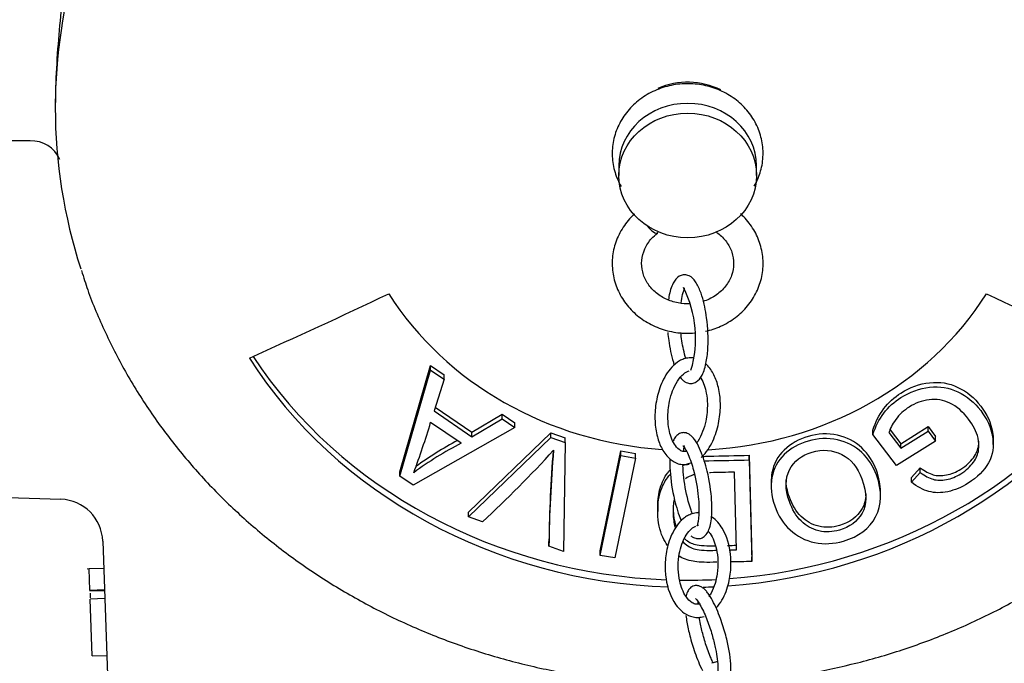
# Model space of a CAD drawing. Units: millimetres. Extents: x 0 to 1189, y 0 to 841.
# Drawn here: x 854 to 922, y 179 to 223 of the extents above; entities that cross this region are included whole.
import ezdxf

# ---------------------------------------------------------------- set-up
doc = ezdxf.new("R2010")
doc.units = ezdxf.units.MM
for name, color, linetype in [('2112', 7, 'Continuous'), ('65076-000', 7, 'Continuous'), ('65096-000', 7, 'Continuous'), ('Default', 7, 'Continuous'), ('FWP1062-1', 7, 'Continuous')]:
    doc.layers.add(name, color=color, linetype=linetype)

# ---------------------------------------------------------------- blocks, each defined once
blk = doc.blocks.new('SE1')
at = {"layer": '2112', "color": 7, "linetype": 'Continuous'}
for p, q in [((856.004, 217.643), (856.004, 217.427)), ((842.404, 215.159), (854.273, 215.159)), ((894.904, 213.418), (894.904, 212.745)), ((904.404, 212.745), (904.404, 213.418)), ((879.797, 192.296), (881.916, 199.626)), ((879.797, 191.979), (881.916, 199.309)), ((881.916, 199.309), (881.916, 199.626)), ((881.916, 199.626), (882.847, 198.992)), ((881.916, 199.309), (882.847, 198.675)), ((882.847, 198.675), (882.151, 196.494)), ((882.847, 198.675), (882.847, 198.992)), ((882.151, 196.494), (884.766, 194.714)), ((882.234, 196.754), (884.766, 195.031)), ((884.766, 195.031), (886.847, 196.27)), ((884.766, 194.714), (886.847, 195.953)), ((886.847, 195.953), (886.847, 196.27)), ((886.847, 196.27), (887.72, 195.675)), ((886.847, 195.953), (887.72, 195.358)), ((887.72, 195.358), (880.701, 191.363)), ((884.032, 194.264), (881.915, 195.705)), ((887.72, 195.358), (887.72, 195.675)), ((912.437, 194.855), (912.437, 195.172)), ((913.64, 195.186), (914.377, 194.228)), ((914.377, 194.228), (916.247, 195.409)), ((914.377, 193.911), (916.247, 195.093)), ((916.247, 195.093), (916.247, 195.409)), ((916.247, 195.409), (916.768, 194.732)), ((916.247, 195.093), (916.768, 194.415)), ((884.523, 189.5), (890.218, 194.985)), ((884.523, 189.183), (890.218, 194.668)), ((884.766, 194.714), (884.766, 195.031)), ((890.218, 194.668), (890.218, 194.985)), ((890.218, 194.985), (891.195, 194.629)), ((890.218, 194.668), (891.195, 194.312)), ((891.195, 194.312), (891.195, 194.629)), ((914.081, 192.718), (912.437, 194.855)), ((913.545, 194.992), (914.377, 193.911)), ((916.768, 194.415), (914.081, 192.718)), ((916.768, 194.415), (916.768, 194.732)), ((920.752, 194.184), (920.752, 194.501)), ((891.195, 194.312), (891.095, 186.788)), ((893.618, 186.831), (895.034, 193.727)), ((895.034, 193.41), (895.034, 193.727)), ((895.034, 193.727), (896.047, 193.557)), ((914.377, 193.911), (914.377, 194.228)), ((893.618, 186.514), (895.034, 193.41)), ((896.047, 193.24), (894.63, 186.343)), ((895.034, 193.41), (896.047, 193.24)), ((896.047, 193.24), (896.047, 193.557)), ((903.896, 193.111), (903.896, 193.428)), ((903.896, 193.428), (904.075, 186.415)), ((903.896, 193.111), (904.075, 186.098)), ((915.102, 191.886), (915.713, 192.553)), ((915.713, 192.236), (915.713, 192.553)), ((879.797, 191.979), (879.797, 192.296)), ((880.701, 191.363), (879.797, 191.979)), ((903.024, 186.902), (902.887, 192.264)), ((915.102, 191.569), (915.713, 192.236)), ((915.102, 191.569), (915.102, 191.886)), ((905.421, 191.636), (905.421, 191.24)), ((912.97, 190.557), (912.97, 190.954)), ((897.593, 189.946), (897.593, 189.55)), ((884.523, 189.183), (884.523, 189.5)), ((885.494, 188.829), (884.523, 189.183)), ((890.082, 187.158), (890.082, 187.474)), ((891.095, 186.788), (890.082, 187.158)), ((893.618, 186.514), (893.618, 186.831)), ((894.63, 186.343), (893.618, 186.514)), ((904.075, 186.098), (904.075, 186.415))]:
    blk.add_line(p, q, dxfattribs=at)
for centre, radius, start, end in [((854.384, 213.025), 2.105, 23.33006, 93.07336), ((828.862, 211.598), 55.382, 339.52967, 343.32389), ((894.896, 173.373), 23.829, 117.82294, 125.96685), ((894.896, 173.056), 23.829, 117.12252, 126.42436), ((823.096, 255.64), 91.417, 313.04389, 317.41334), ((979.838, 186.124), 89.762, 175.10891, 179.34039), ((979.838, 186.441), 89.762, 175.3279, 179.34039)]:
    blk.add_arc(centre, radius, start, end, dxfattribs=at)
for centre, major_axis, ratio, start_param, end_param in [((899.654, 217.427), (-43.65, 0), 0.906308, 6.012599, 6.283185), ((899.654, 214.875), (-4.75, 0), 0.906308, 4.211257, 5.158112), ((899.654, 213.418), (-4.75, 0), 0.906308, 3.141593, 6.283185), ((899.654, 217.427), (-43.65, 0), 0.906308, 0, 0.284813), ((899.654, 313.071), (-196.007, -124.864), 0.365998, 1.190883, 1.239037), ((899.654, 215.372), (23.825, 0), 0.906308, 3.665191, 4.638462), ((899.654, 215.372), (23.825, 0), 0.906308, 4.772332, 5.759587), ((899.654, 313.071), (196.007, -124.864), 0.365998, -1.239037, -1.190883), ((899.654, 215.97), (-34.925, 0), 0.906308, 0.523599, 1.533116), ((899.654, 216.461), (34.925, 0), 0.906308, 3.679111, 4.670844), ((899.654, 215.97), (-34.925, 0), 0.906308, 1.650293, 2.617994), ((899.654, 216.461), (34.925, 0), 0.906308, 4.794917, 5.745667), ((899.654, 216.461), (34.925, 0), 0.906308, 4.696532, 4.769176), ((899.654, 215.97), (-34.925, 0), 0.906308, 1.601555, 1.623042)]:
    blk.add_ellipse(centre, major_axis=major_axis, ratio=ratio, start_param=start_param, end_param=end_param, dxfattribs=at)
blk.add_ellipse((899.654, 212.745), major_axis=(-4.75, 0), ratio=0.906308, dxfattribs=at)
for points, knots in [([(856.717, 227.999), (856.711, 227.749), (856.697, 227.458), (856.637, 226.581), (856.577, 225.914), (856.436, 224.449), (856.354, 223.627), (856.202, 221.931), (856.131, 221.033), (856.033, 219.279), (856.004, 218.405), (856.004, 217.604), (856.004, 217.603), (856.004, 217.602)], [0.2132246, 0.2132246, 0.2132246, 0.2132246, 0.25, 0.25, 0.3125, 0.3125, 0.375, 0.375, 0.4375, 0.4375, 0.5, 0.5, 0.500079, 0.500079, 0.500079, 0.500079]), ([(903.804, 177.827), (903.91, 177.836), (905.168, 177.95), (907.568, 178.263), (910.961, 178.96), (914.282, 179.901), (917.51, 181.08), (920.626, 182.489), (923.609, 184.12), (926.441, 185.962), (929.103, 188.003), (931.578, 190.231), (933.85, 192.632), (935.905, 195.189), (937.731, 197.887), (939.314, 200.707), (940.649, 203.639), (941.712, 206.634), (942.47, 209.456), (942.729, 211.1), (942.85, 211.893)], [0.5081945, 0.5081945, 0.5081945, 0.5081945, 0.5108856, 0.5402567, 0.5696278, 0.5989975, 0.6283645, 0.6577272, 0.6870836, 0.7164317, 0.7457694, 0.7750943, 0.8044043, 0.8336972, 0.8629713, 0.8922255, 0.9214593, 0.9506733, 0.9798688, 1, 1, 1, 1]), ([(857.815, 206.194), (857.965, 205.7), (858.385, 204.33), (859.439, 201.865), (860.901, 199.023), (862.631, 196.273), (864.588, 193.663), (866.769, 191.201), (869.157, 188.905), (871.738, 186.788), (874.497, 184.864), (877.414, 183.147), (880.473, 181.645), (883.653, 180.37), (886.935, 179.328), (890.298, 178.528), (893.72, 177.974), (897.018, 177.683), (899.171, 177.639), (900.167, 177.65)], [0, 0, 0, 0, 0.0129012, 0.0420751, 0.0712632, 0.1004679, 0.1296909, 0.1589327, 0.1881931, 0.2174713, 0.2467661, 0.2760757, 0.3053984, 0.3347324, 0.364076, 0.3934276, 0.4227856, 0.4521488, 0.4773883, 0.4773883, 0.4773883, 0.4773883]), ([(912.437, 195.172), (912.621, 195.731), (912.871, 196.221), (913.52, 197.081), (913.916, 197.437), (915.002, 198.123), (915.659, 198.363), (916.357, 198.441), (917.052, 198.52), (917.701, 198.415), (918.926, 197.827), (919.451, 197.396), (920.314, 196.272), (920.594, 195.667), (920.736, 194.842), (920.752, 194.669), (920.752, 194.5)], [0, 0, 0, 0, 0.0822112, 0.0822112, 0.1644223, 0.1644223, 0.2765285, 0.2765285, 0.2765285, 0.3793596, 0.3793596, 0.4821908, 0.4821908, 0.5842545, 0.5842545, 0.6121598, 0.6121598, 0.6121598, 0.6121598]), ([(912.437, 194.855), (912.621, 195.414), (912.871, 195.904), (913.52, 196.764), (913.916, 197.12), (915.002, 197.806), (915.659, 198.046), (916.357, 198.124), (917.052, 198.203), (917.701, 198.098), (918.926, 197.51), (919.451, 197.079), (920.314, 195.955), (920.594, 195.35), (920.818, 194.055), (920.725, 193.458), (920.423, 192.918), (920.119, 192.373), (919.646, 191.902), (918.555, 191.213), (918.09, 191.019), (917.141, 190.819), (916.703, 190.824), (916.309, 190.932), (915.908, 191.042), (915.511, 191.252), (915.102, 191.569)], [0, 0, 0, 0, 0.082211, 0.082211, 0.164422, 0.164422, 0.276528, 0.276528, 0.276528, 0.37936, 0.37936, 0.482191, 0.482191, 0.584255, 0.584255, 0.686318, 0.686318, 0.686318, 0.785972, 0.785972, 0.858514, 0.858514, 0.931055, 0.931055, 0.931055, 1, 1, 1, 1]), ([(915.713, 192.236), (916.034, 192.007), (916.328, 191.849), (916.601, 191.772), (916.867, 191.697), (917.174, 191.69), (917.512, 191.754), (917.854, 191.818), (918.185, 191.954), (918.891, 192.4), (919.178, 192.663), (919.38, 192.947), (919.58, 193.227), (919.699, 193.51), (919.738, 193.791), (919.777, 194.076), (919.763, 194.351), (919.697, 194.615), (919.584, 195.071), (919.369, 195.508), (918.654, 196.438), (918.226, 196.805), (917.763, 197.031), (917.304, 197.255), (916.822, 197.331), (915.821, 197.198), (915.36, 197.026), (914.58, 196.533), (914.272, 196.245), (914.02, 195.898), (913.772, 195.556), (913.616, 195.249), (913.545, 194.992)], [0, 0, 0, 0, 0.068556, 0.068556, 0.068556, 0.129811, 0.129811, 0.129811, 0.200453, 0.200453, 0.285429, 0.285429, 0.285429, 0.352385, 0.352385, 0.352385, 0.413257, 0.413257, 0.413257, 0.514072, 0.514072, 0.638309, 0.638309, 0.638309, 0.738667, 0.738667, 0.839024, 0.839024, 0.926001, 0.926001, 0.926001, 1, 1, 1, 1]), ([(912.691, 192.075), (913.083, 190.972), (913.063, 190.008), (912.629, 189.186), (912.197, 188.368), (911.454, 187.809), (909.736, 187.308), (909.07, 187.276), (908.417, 187.408), (907.765, 187.54), (907.207, 187.836), (906.729, 188.279), (906.252, 188.719), (905.899, 189.276), (905.422, 190.618), (905.364, 191.269), (905.475, 191.894), (905.585, 192.514), (905.869, 193.043), (906.784, 193.913), (907.328, 194.223), (908.664, 194.612), (909.335, 194.646), (909.994, 194.499), (910.645, 194.354), (911.207, 194.061), (911.673, 193.621), (912.143, 193.175), (912.481, 192.666), (912.691, 192.075)], [0, 0, 0, 0, 0.13331, 0.13331, 0.13331, 0.256682, 0.256682, 0.337224, 0.337224, 0.337224, 0.417574, 0.417574, 0.417574, 0.504786, 0.504786, 0.593923, 0.593923, 0.593923, 0.673107, 0.673107, 0.752291, 0.752291, 0.83813, 0.83813, 0.83813, 0.918292, 0.918292, 0.918292, 1, 1, 1, 1]), ([(912.691, 192.392), (912.481, 192.983), (912.143, 193.492), (911.673, 193.938), (911.207, 194.378), (910.645, 194.671), (909.994, 194.816), (909.335, 194.963), (908.664, 194.929), (907.328, 194.54), (906.784, 194.23), (905.869, 193.36), (905.585, 192.831), (905.475, 192.211), (905.439, 192.008), (905.421, 191.803), (905.421, 191.595)], [0, 0, 0, 0, 0.0817081, 0.0817081, 0.0817081, 0.16187, 0.16187, 0.16187, 0.2477085, 0.2477085, 0.3268929, 0.3268929, 0.4060772, 0.4060772, 0.4060772, 0.4349573, 0.4349573, 0.4349573, 0.4349573]), ([(915.713, 192.553), (916.034, 192.324), (916.328, 192.166), (916.601, 192.089), (916.867, 192.014), (917.174, 192.007), (917.512, 192.071), (917.854, 192.135), (918.185, 192.271), (918.891, 192.717), (919.178, 192.979), (919.38, 193.263), (919.58, 193.544), (919.699, 193.827), (919.738, 194.108), (919.752, 194.211), (919.759, 194.312), (919.759, 194.412)], [0, 0, 0, 0, 0.0685558, 0.0685558, 0.0685558, 0.129811, 0.129811, 0.129811, 0.2004535, 0.2004535, 0.2854292, 0.2854292, 0.2854292, 0.3523851, 0.3523851, 0.3523851, 0.3743477, 0.3743477, 0.3743477, 0.3743477]), ([(911.679, 191.796), (911.394, 192.597), (910.932, 193.162), (910.288, 193.486), (909.648, 193.808), (908.965, 193.865), (908.245, 193.65), (907.514, 193.431), (906.991, 193.031), (906.683, 192.424), (906.377, 191.821), (906.373, 191.089), (906.87, 189.688), (907.135, 189.243), (907.832, 188.552), (908.239, 188.326), (908.707, 188.215), (909.176, 188.103), (909.654, 188.125), (910.833, 188.469), (911.35, 188.856), (911.693, 189.43), (912.038, 190.008), (912.036, 190.791), (911.679, 191.796)], [0, 0, 0, 0, 0.129151, 0.129151, 0.129151, 0.243725, 0.243725, 0.243725, 0.35911, 0.35911, 0.35911, 0.493877, 0.493877, 0.578873, 0.578873, 0.663868, 0.663868, 0.663868, 0.742291, 0.742291, 0.854697, 0.854697, 0.854697, 1, 1, 1, 1]), ([(900.684, 193.349), (900.82, 193.359), (900.961, 193.366), (901.107, 193.369), (902.037, 193.389), (902.966, 193.408), (903.896, 193.428)], [0.8204179, 0.8204179, 0.8204179, 0.8204179, 0.842541, 0.842541, 0.842541, 1, 1, 1, 1]), ([(900.781, 193.039), (900.887, 193.045), (900.995, 193.05), (901.107, 193.052), (902.037, 193.072), (902.966, 193.091), (903.896, 193.111)], [0.8256416, 0.8256416, 0.8256416, 0.8256416, 0.842541, 0.842541, 0.842541, 1, 1, 1, 1]), ([(897.593, 189.907), (897.593, 190.377), (897.649, 190.798), (897.887, 191.584), (898.054, 191.931), (898.262, 192.202), (898.314, 192.269), (898.367, 192.333), (898.421, 192.394)], [0.4989351, 0.4989351, 0.4989351, 0.4989351, 0.5744785, 0.5744785, 0.6582451, 0.6582451, 0.6582451, 0.6721853, 0.6721853, 0.6721853, 0.6721853]), ([(899.317, 192.731), (899.482, 192.802), (899.665, 192.861), (899.866, 192.908), (899.873, 192.91), (899.881, 192.912), (899.888, 192.914)], [0.74009988, 0.74009988, 0.74009988, 0.74009988, 0.7717175, 0.7717175, 0.7717175, 0.77316891, 0.77316891, 0.77316891, 0.77316891]), ([(898.273, 187.197), (898.143, 187.372), (898.03, 187.563), (897.937, 187.77), (897.719, 188.252), (897.611, 188.809), (897.581, 189.968), (897.637, 190.441), (897.887, 191.267), (898.054, 191.614), (898.262, 191.885), (898.327, 191.97), (898.395, 192.05), (898.464, 192.125)], [0.3527801, 0.3527801, 0.3527801, 0.3527801, 0.3924472, 0.3924472, 0.3924472, 0.4907119, 0.4907119, 0.5744785, 0.5744785, 0.6582451, 0.6582451, 0.6582451, 0.6758312, 0.6758312, 0.6758312, 0.6758312]), ([(900.106, 192.095), (900.085, 192.089), (900.065, 192.082), (900.046, 192.076), (899.834, 192.007), (899.653, 191.922), (899.506, 191.816)], [0.22142459, 0.22142459, 0.22142459, 0.22142459, 0.22801216, 0.22801216, 0.22801216, 0.27573481, 0.27573481, 0.27573481, 0.27573481]), ([(902.887, 192.264), (902.339, 192.252), (901.79, 192.241), (901.241, 192.229), (901.214, 192.229), (901.186, 192.228), (901.159, 192.227)], [0, 0, 0, 0, 0.1313082, 0.1313082, 0.1313082, 0.1366107, 0.1366107, 0.1366107, 0.1366107]), ([(911.949, 190.76), (911.949, 190.37), (911.864, 190.033), (911.693, 189.747), (911.35, 189.173), (910.833, 188.786), (909.654, 188.442), (909.176, 188.42), (908.707, 188.532), (908.239, 188.643), (907.832, 188.869), (907.135, 189.56), (906.87, 190.005), (906.527, 190.972), (906.452, 191.365), (906.451, 191.727)], [0.073267, 0.073267, 0.073267, 0.073267, 0.1453029, 0.1453029, 0.1453029, 0.2577091, 0.2577091, 0.336132, 0.336132, 0.336132, 0.4211273, 0.4211273, 0.5061226, 0.5061226, 0.5727468, 0.5727468, 0.5727468, 0.5727468]), ([(898.719, 190.388), (898.667, 190.105), (898.644, 189.79), (898.662, 189.077), (898.703, 188.754), (898.775, 188.475)], [0.4175663, 0.4175663, 0.4175663, 0.4175663, 0.4841211, 0.4841211, 0.5537732, 0.5537732, 0.5537732, 0.5537732]), ([(898.651, 189.903), (898.651, 189.855), (898.652, 189.807), (898.665, 189.293), (898.727, 188.896), (898.842, 188.57)], [0.47480692, 0.47480692, 0.47480692, 0.47480692, 0.48412106, 0.48412106, 0.57303516, 0.57303516, 0.57303516, 0.57303516]), ([(899.406, 187.71), (899.608, 187.518), (899.833, 187.382), (900.079, 187.301), (900.354, 187.211), (900.796, 187.172), (901.401, 187.185), (901.449, 187.186), (901.496, 187.187), (901.544, 187.188)], [0.6737661, 0.6737661, 0.6737661, 0.6737661, 0.7640946, 0.7640946, 0.7640946, 0.8705054, 0.8705054, 0.8705054, 0.8819212, 0.8819212, 0.8819212, 0.8819212]), ([(899.314, 187.485), (899.54, 187.245), (899.795, 187.077), (900.079, 186.984), (900.354, 186.894), (900.796, 186.855), (901.401, 186.868), (901.482, 186.87), (901.562, 186.871), (901.643, 186.873)], [0.6598716, 0.6598716, 0.6598716, 0.6598716, 0.7640946, 0.7640946, 0.7640946, 0.8705054, 0.8705054, 0.8705054, 0.8898239, 0.8898239, 0.8898239, 0.8898239]), ([(901.67, 186.048), (901.584, 186.046), (901.497, 186.044), (901.411, 186.042), (900.811, 186.03), (900.352, 186.051), (900.034, 186.111), (899.653, 186.183), (899.321, 186.307), (899.036, 186.486)], [0.1358142, 0.1358142, 0.1358142, 0.1358142, 0.1504452, 0.1504452, 0.1504452, 0.2284484, 0.2284484, 0.2284484, 0.2894337, 0.2894337, 0.2894337, 0.2894337])]:
    blk.add_open_spline(points, degree=3, knots=knots, dxfattribs=at)
for points in [[(912.97, 190.915), (912.97, 191.376), (912.877, 191.868), (912.691, 192.392)], [(902.413, 187.206), (902.617, 187.21), (902.821, 187.215), (903.024, 187.219)], [(902.511, 186.891), (902.682, 186.895), (902.853, 186.898), (903.024, 186.902)], [(904.075, 186.098), (903.59, 186.088), (903.105, 186.078), (902.621, 186.068)]]:
    blk.add_open_spline(points, degree=3, dxfattribs=at)
at = {"layer": '65076-000', "color": 7, "linetype": 'Continuous'}
for p, q in [((847.154, 190.718), (856.386, 190.396)), ((859.279, 187.502), (859.602, 178.271)), ((858.346, 185.582), (858.195, 185.577)), ((859.345, 185.617), (858.346, 185.582)), ((858.397, 184.12), (858.346, 185.582)), ((858.397, 184.12), (859.396, 184.155)), ((858.397, 184.12), (858.399, 184.066)), ((858.399, 184.066), (859.398, 184.101)), ((858.404, 183.923), (858.416, 183.59)), ((859.418, 183.534), (858.419, 183.499)), ((858.555, 179.586), (858.419, 183.499)), ((858.555, 179.586), (859.555, 179.621))]:
    blk.add_line(p, q, dxfattribs=at)
for centre, radius, start, end in [((856.281, 187.398), 3, 2, 88), ((899.654, 230.771), 85.25, 210, 240)]:
    blk.add_arc(centre, radius, start, end, dxfattribs=at)
at = {"layer": '65096-000', "color": 7, "linetype": 'Continuous'}
blk.add_open_spline([(817.028, 208.597), (818.936, 201.661), (821.713, 194.974), (828.833, 182.505), (833.187, 176.709), (843.18, 166.397), (848.836, 161.864), (858.017, 156.234), (861.202, 154.546), (866.104, 152.331), (867.759, 151.645), (869.434, 151.011)], degree=3, knots=[0, 0, 0, 0, 0.25, 0.25, 0.5, 0.5, 0.75, 0.75, 0.875, 0.875, 0.9374716, 0.9374716, 0.9374716, 0.9374716], dxfattribs=at)
at = {"layer": 'FWP1062-1', "color": 7, "linetype": 'Continuous'}
blk.add_arc((892.371, 201.5), 7.83, 343.67563, 26.5744, dxfattribs=at)
for start_param, end_param in [(4.898154, 6.283185), (0, 0.306164)]:
    blk.add_ellipse((896.96, 209.579), major_axis=(0.615, -0.809), ratio=0.271654, start_param=start_param, end_param=end_param, dxfattribs=at)
for points, knots in [([(904.254, 212.007), (904.422, 212.3), (904.706, 212.949), (904.901, 214.017), (904.823, 215.135), (904.472, 216.202), (903.871, 217.164), (903.05, 217.973), (902.05, 218.589), (900.921, 218.98), (899.721, 219.123), (898.513, 219.008), (897.363, 218.638), (896.333, 218.032), (895.481, 217.22), (894.856, 216.248), (894.492, 215.17), (894.406, 214.049), (894.595, 212.967), (894.886, 212.3), (895.062, 211.995)], [0.0704322, 0.0704322, 0.0704322, 0.0704322, 0.1069357, 0.1480933, 0.1890012, 0.2297803, 0.2705671, 0.3115112, 0.3526898, 0.3941066, 0.4357228, 0.4774878, 0.5193422, 0.561212, 0.6030056, 0.6446129, 0.6859447, 0.7269873, 0.7678279, 0.8061426, 0.8061426, 0.8061426, 0.8061426]), ([(895.984, 210.083), (895.935, 210.039), (895.616, 209.741), (895.081, 209.064), (894.611, 208.031), (894.407, 206.918), (894.486, 205.8), (894.836, 204.733), (895.438, 203.771), (896.259, 202.962), (897.259, 202.346), (898.388, 201.955), (899.365, 201.839), (899.945, 201.86), (900.124, 201.874)], [0.0165841, 0.0165841, 0.0165841, 0.0165841, 0.0239229, 0.0654838, 0.1069357, 0.1480933, 0.1890012, 0.2297803, 0.2705671, 0.3115112, 0.3526898, 0.3941066, 0.4357228, 0.4543223, 0.4543223, 0.4543223, 0.4543223]), ([(900.894, 201.993), (901.25, 202.074), (901.978, 202.316), (902.976, 202.903), (903.827, 203.715), (904.452, 204.687), (904.817, 205.765), (904.903, 206.886), (904.71, 207.99), (904.252, 209.02), (903.727, 209.701), (903.38, 210.035), (903.305, 210.104)], [0.481394, 0.481394, 0.481394, 0.481394, 0.5193422, 0.561212, 0.6030056, 0.6446129, 0.6859447, 0.7269873, 0.7678279, 0.8085889, 0.8494263, 0.8602541, 0.8602541, 0.8602541, 0.8602541]), ([(899.852, 203.892), (899.566, 203.877), (898.967, 203.915), (898.114, 204.193), (897.373, 204.681), (896.824, 205.329), (896.506, 206.082), (896.444, 206.891), (896.651, 207.689), (897.075, 208.343), (897.419, 208.64), (897.575, 208.77)], [0.5520045, 0.5520045, 0.5520045, 0.5520045, 0.5994699, 0.6506263, 0.7017627, 0.7531707, 0.8052897, 0.8585487, 0.9128399, 0.9668762, 1, 1, 1, 1]), ([(901.596, 208.869), (901.645, 208.836), (901.928, 208.632), (902.371, 208.18), (902.747, 207.447), (902.874, 206.648), (902.732, 205.838), (902.32, 205.086), (901.671, 204.469), (901.087, 204.17), (900.759, 204.061), (900.724, 204.05)], [0.1159635, 0.1159635, 0.1159635, 0.1159635, 0.126394, 0.1777004, 0.2295997, 0.2825577, 0.3366592, 0.3908806, 0.4441523, 0.4964591, 0.5025427, 0.5025427, 0.5025427, 0.5025427]), ([(899.935, 205.707), (899.87, 205.752), (899.765, 205.823), (899.555, 205.89), (899.319, 205.897), (898.955, 205.758), (898.577, 205.264), (898.409, 204.662), (898.34, 204.243), (898.33, 204.171)], [0, 0, 0, 0, 0.0237662, 0.0450854, 0.0799353, 0.1223909, 0.2161929, 0.3452077, 0.3712448, 0.3712448, 0.3712448, 0.3712448]), ([(899.374, 198.568), (899.439, 198.523), (899.543, 198.452), (899.754, 198.385), (899.99, 198.378), (900.354, 198.517), (900.732, 199.011), (900.961, 199.838), (901.105, 201.165), (901.035, 202.709), (900.741, 204.217), (900.412, 205.07), (900.152, 205.499), (900.016, 205.631), (899.935, 205.707)], [0, 0, 0, 0, 0.023766, 0.045085, 0.079935, 0.122391, 0.216193, 0.345208, 0.464072, 0.678319, 0.832977, 0.915913, 0.957372, 1, 1, 1, 1]), ([(899.202, 203.947), (899.229, 204.159), (899.288, 204.479), (899.392, 204.811), (899.452, 204.948), (899.444, 204.983), (899.435, 204.992)], [0.6569659, 0.6569659, 0.6569659, 0.6569659, 0.759489, 0.8240399, 0.8877798, 0.9350187, 0.9350187, 0.9350187, 0.9350187]), ([(898.284, 201.913), (898.3, 201.729), (898.376, 201.043), (898.528, 200.265), (898.71, 199.715), (898.733, 199.65)], [0.6209453, 0.6209453, 0.6209453, 0.6209453, 0.6783187, 0.8329765, 0.853964, 0.853964, 0.853964, 0.853964]), ([(899.531, 200.091), (899.467, 200.295), (899.362, 200.71), (899.252, 201.324), (899.205, 201.721), (899.187, 201.914)], [0.1407019, 0.1407019, 0.1407019, 0.1407019, 0.2217278, 0.2979689, 0.3719537, 0.3719537, 0.3719537, 0.3719537]), ([(899.558, 200.13), (899.441, 200.097), (899.245, 200.038), (898.846, 199.802), (898.273, 199.245), (897.742, 198.244), (897.426, 197.004), (897.363, 195.811), (897.516, 194.748), (897.858, 193.84), (898.351, 193.184), (898.896, 192.86), (899.363, 192.764), (899.605, 192.795), (899.75, 192.816)], [0, 0, 0, 0, 0.034726, 0.068633, 0.136061, 0.267289, 0.395637, 0.523817, 0.642454, 0.745098, 0.84916, 0.920039, 0.958918, 1, 1, 1, 1]), ([(900.07, 200.151), (900.032, 200.156), (899.866, 200.172), (899.704, 200.151), (899.558, 200.13)], [0.94619237, 0.94619237, 0.94619237, 0.94619237, 0.95891822, 1, 1, 1, 1]), ([(899.558, 193.695), (899.467, 193.686), (899.306, 193.674), (899.001, 193.844), (898.616, 194.312), (898.364, 195.07), (898.263, 196.087), (898.344, 197.002), (898.597, 197.883), (898.907, 198.533), (899.251, 198.97), (899.552, 199.187), (899.68, 199.229), (899.75, 199.251)], [0, 0, 0, 0, 0.049467, 0.101843, 0.19275, 0.369336, 0.481468, 0.654533, 0.75642, 0.85579, 0.93876, 0.971405, 1, 1, 1, 1]), ([(900.596, 193.286), (900.689, 193.372), (901.084, 193.793), (901.567, 194.703), (901.882, 195.942), (901.946, 197.135), (901.793, 198.199), (901.459, 199.084), (901.111, 199.557), (900.903, 199.744)], [0.0985658, 0.0985658, 0.0985658, 0.0985658, 0.1360611, 0.2672891, 0.3956373, 0.5238171, 0.6424539, 0.7450976, 0.8412962, 0.8412962, 0.8412962, 0.8412962]), ([(900.522, 198.819), (900.54, 198.794), (900.742, 198.492), (900.945, 197.874), (901.046, 196.86), (900.964, 195.945), (900.711, 195.063), (900.474, 194.566), (900.311, 194.32), (900.287, 194.286)], [0.1363905, 0.1363905, 0.1363905, 0.1363905, 0.1531727, 0.338417, 0.4560461, 0.637596, 0.7444775, 0.8487197, 0.8658196, 0.8658196, 0.8658196, 0.8658196]), ([(899.881, 194.798), (899.818, 194.843), (899.715, 194.916), (899.508, 194.989), (899.272, 195.003), (899.016, 194.908), (898.8, 194.703), (898.699, 194.522), (898.654, 194.42)], [0, 0, 0, 0, 0.0235888, 0.0449704, 0.0802243, 0.1235794, 0.1690175, 0.219, 0.219, 0.219, 0.219]), ([(899.875, 187.874), (899.938, 187.828), (900.041, 187.756), (900.248, 187.682), (900.484, 187.668), (900.74, 187.763), (900.968, 187.979), (901.218, 188.454), (901.338, 189.229), (901.327, 190.589), (901.101, 192.093), (900.671, 193.531), (900.306, 194.277), (900.065, 194.625), (899.949, 194.735), (899.881, 194.798)], [0, 0, 0, 0, 0.023589, 0.04497, 0.080224, 0.123579, 0.169018, 0.22626, 0.36931, 0.487492, 0.70735, 0.855944, 0.928569, 0.964015, 1, 1, 1, 1]), ([(899.312, 194.101), (899.341, 194.073), (899.393, 194.023), (899.526, 193.829), (899.703, 193.474), (899.897, 192.957), (900.194, 191.959), (900.378, 190.877), (900.444, 189.799), (900.425, 189.191), (900.357, 188.765), (900.31, 188.608), (900.34, 188.586), (900.356, 188.583)], [0, 0, 0, 0, 0.0256823, 0.0531503, 0.1165731, 0.1892539, 0.2646061, 0.5146682, 0.6186202, 0.7607677, 0.8384396, 0.9138692, 0.9611271, 0.9611271, 0.9611271, 0.9611271]), ([(899.374, 193.738), (899.382, 193.792), (899.408, 193.938), (899.441, 194.058), (899.422, 194.093), (899.409, 194.101)], [0.7661001, 0.7661001, 0.7661001, 0.7661001, 0.8033237, 0.875594, 0.9208962, 0.9208962, 0.9208962, 0.9208962]), ([(898.432, 193.194), (898.422, 192.927), (898.438, 192.022), (898.655, 190.578), (899.017, 189.367), (899.212, 188.909), (899.216, 188.9)], [0.3888539, 0.3888539, 0.3888539, 0.3888539, 0.487492, 0.7073495, 0.8559438, 0.859084, 0.859084, 0.859084, 0.859084]), ([(899.981, 189.397), (899.941, 189.499), (899.837, 189.789), (899.563, 190.712), (899.383, 191.766), (899.334, 192.516), (899.328, 192.709)], [0.140394, 0.140394, 0.140394, 0.140394, 0.1813275, 0.2535237, 0.4931126, 0.5822247, 0.5822247, 0.5822247, 0.5822247]), ([(899.954, 189.396), (899.84, 189.352), (899.649, 189.275), (899.269, 189.007), (898.739, 188.409), (898.293, 187.398), (898.085, 186.227), (898.104, 184.829), (898.483, 183.503), (899.259, 182.575), (899.906, 182.27), (900.404, 182.221), (900.647, 182.277), (900.792, 182.312)], [0, 0, 0, 0, 0.034508, 0.068269, 0.135604, 0.267051, 0.390507, 0.503431, 0.717379, 0.843096, 0.918975, 0.958825, 1, 1, 1, 1]), ([(900.418, 189.47), (900.395, 189.47), (900.244, 189.465), (900.098, 189.432), (899.954, 189.396)], [0.95143613, 0.95143613, 0.95143613, 0.95143613, 0.95882537, 1, 1, 1, 1]), ([(901.62, 182.874), (901.699, 182.961), (902.053, 183.403), (902.453, 184.31), (902.66, 185.482), (902.642, 186.879), (902.263, 188.205), (901.62, 188.975), (901.307, 189.185), (901.295, 189.192)], [0.1011616, 0.1011616, 0.1011616, 0.1011616, 0.1356039, 0.2670513, 0.3905065, 0.503431, 0.7173793, 0.8430963, 0.8479259, 0.8479259, 0.8479259, 0.8479259]), ([(900.516, 183.169), (900.419, 183.15), (900.242, 183.119), (899.878, 183.275), (899.414, 183.773), (899.009, 184.832), (898.954, 186.084), (899.182, 187.131), (899.436, 187.768), (899.744, 188.215), (900.03, 188.455), (900.159, 188.51), (900.23, 188.539)], [0, 0, 0, 0, 0.050697, 0.106776, 0.216556, 0.409666, 0.663643, 0.76046, 0.856612, 0.938356, 0.971041, 1, 1, 1, 1]), ([(900.407, 188.576), (900.396, 188.578), (900.382, 188.579), (900.336, 188.578), (900.301, 188.572), (900.261, 188.56)], [0.6014814, 0.6014814, 0.6014814, 0.6014814, 0.75, 0.75, 1, 1, 1, 1]), ([(901.07, 188.197), (901.116, 188.144), (901.384, 187.806), (901.737, 186.872), (901.792, 185.625), (901.564, 184.577), (901.35, 184.042), (901.172, 183.751), (901.117, 183.673)], [0.1376554, 0.1376554, 0.1376554, 0.1376554, 0.1774537, 0.3802025, 0.6468553, 0.7485048, 0.8494549, 0.8891917, 0.8891917, 0.8891917, 0.8891917]), ([(900.768, 184.229), (900.707, 184.275), (900.605, 184.349), (900.394, 184.431), (900.143, 184.451), (899.867, 184.335), (899.65, 184.069), (899.578, 183.85), (899.55, 183.721), (899.55, 183.72)], [0, 0, 0, 0, 0.0234885, 0.0453314, 0.0828115, 0.1324096, 0.1827767, 0.2444171, 0.2449522, 0.2449522, 0.2449522, 0.2449522]), ([(901.357, 177.601), (901.419, 177.554), (901.521, 177.48), (901.731, 177.399), (901.982, 177.379), (902.258, 177.494), (902.475, 177.761), (902.632, 178.237), (902.653, 178.962), (902.536, 179.911), (902.322, 180.904), (901.986, 182.036), (901.566, 183.074), (901.184, 183.742), (900.943, 184.064), (900.833, 184.168), (900.768, 184.229)], [0, 0, 0, 0, 0.023489, 0.045331, 0.082812, 0.13241, 0.182777, 0.244417, 0.377275, 0.489392, 0.600153, 0.72771, 0.863555, 0.931935, 0.965637, 1, 1, 1, 1]), ([(900.195, 183.535), (900.227, 183.505), (900.285, 183.449), (900.433, 183.247), (900.633, 182.899), (900.859, 182.412), (901.126, 181.738), (901.38, 180.936), (901.584, 180.087), (901.709, 179.321), (901.749, 178.797), (901.74, 178.428), (901.716, 178.301), (901.744, 178.281), (901.754, 178.279)], [0, 0, 0, 0, 0.0272824, 0.0560203, 0.1205911, 0.1918995, 0.2630104, 0.4017809, 0.5291071, 0.6423357, 0.7722731, 0.8399467, 0.9133691, 0.9414975, 0.9414975, 0.9414975, 0.9414975]), ([(899.537, 182.379), (899.555, 182.224), (899.622, 181.766), (899.803, 180.925), (900.14, 179.794), (900.474, 178.968), (900.676, 178.572), (900.677, 178.571)], [0.4309948, 0.4309948, 0.4309948, 0.4309948, 0.4893918, 0.6001532, 0.7277096, 0.8635554, 0.8637882, 0.8637882, 0.8637882, 0.8637882]), ([(901.418, 179.096), (901.367, 179.202), (901.242, 179.478), (901, 180.092), (900.745, 180.893), (900.559, 181.669), (900.483, 182.104), (900.459, 182.263)], [0.1363228, 0.1363228, 0.1363228, 0.1363228, 0.1792386, 0.2456579, 0.3752727, 0.4941984, 0.5693786, 0.5693786, 0.5693786, 0.5693786]), ([(901.708, 179.182), (901.688, 179.179), (901.562, 179.156), (901.443, 179.114), (901.326, 179.071)], [0.95951686, 0.95951686, 0.95951686, 0.95951686, 0.9657502, 1, 1, 1, 1])]:
    blk.add_open_spline(points, degree=3, knots=knots, dxfattribs=at)
for points in [[(899.157, 198.799), (899.224, 198.711), (899.293, 198.644), (899.374, 198.568)], [(900.382, 183.191), (900.382, 183.234), (900.384, 183.274), (900.385, 183.31)]]:
    blk.add_open_spline(points, degree=3, dxfattribs=at)

msp = doc.modelspace()

# ---------------------------------------------------------------- block references
at = {"layer": 'Default'}
msp.add_blockref('SE1', (0, 0), dxfattribs=at)

doc.saveas('drawing.dxf')
